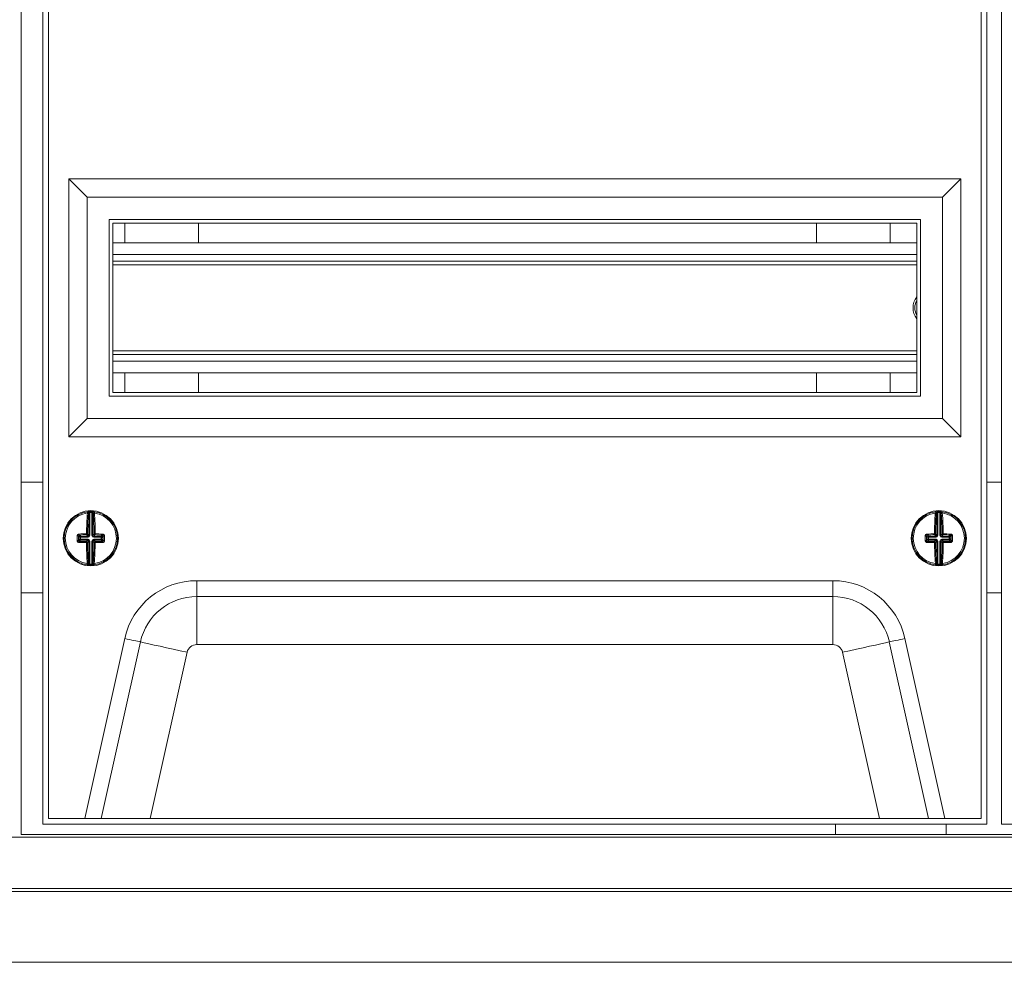
# Model space of a CAD drawing. Units: millimetres. Extents: x -3626 to -790, y -519 to 1017.
# Drawn here: x -3271 to -3004, y 37 to 292 of the extents above; entities that cross this region are included whole.
import ezdxf

# ---------------------------------------------------------------- set-up
doc = ezdxf.new("R2010")
doc.units = ezdxf.units.MM

msp = doc.modelspace()

# ---------------------------------------------------------------- linework, layer by layer
at = {"color": 7, "linetype": 'Continuous', "lineweight": 20}
for p, q in [((-3271.06, 71.36), (-3271.06, 982.16)), ((-3265.16, 979.16), (-3265.16, 74.16)), ((-3263.66, 977.66), (-3263.66, 75.66)), ((-3010.66, 75.66), (-3010.66, 977.66)), ((-3009.16, 74.16), (-3009.16, 979.16)), ((-3005.16, 979.16), (-3005.16, 74.16)), ((-3016.16, 249.16), (-3258.16, 249.16)), ((-3258.16, 249.16), (-3258.16, 179.16)), ((-3258.16, 249.16), (-3253.16, 244.16)), ((-3016.16, 249.16), (-3021.16, 244.16)), ((-3016.16, 179.16), (-3016.16, 249.16)), ((-3021.16, 244.16), (-3253.16, 244.16)), ((-3253.16, 244.16), (-3253.16, 184.16)), ((-3021.16, 184.16), (-3021.16, 244.16)), ((-3247.16, 238.16), (-3247.16, 190.16)), ((-3027.16, 238.16), (-3247.16, 238.16)), ((-3027.16, 190.16), (-3027.16, 238.16)), ((-3246.16, 237.16), (-3246.16, 191.16)), ((-3028.16, 237.16), (-3246.16, 237.16)), ((-3242.96, 231.81), (-3242.96, 237.16)), ((-3222.96, 231.81), (-3222.96, 237.16)), ((-3055.36, 237.16), (-3055.36, 231.81)), ((-3035.36, 237.16), (-3035.36, 231.81)), ((-3028.16, 191.16), (-3028.16, 237.16)), ((-3028.16, 231.81), (-3246.16, 231.81)), ((-3028.16, 226.86), (-3246.16, 226.86)), ((-3028.16, 201.46), (-3246.16, 201.46)), ((-3028.16, 196.51), (-3246.16, 196.51)), ((-3242.96, 191.16), (-3242.96, 196.51)), ((-3222.96, 191.16), (-3222.96, 196.51)), ((-3055.36, 196.51), (-3055.36, 191.16)), ((-3035.36, 196.51), (-3035.36, 191.16)), ((-3247.16, 190.16), (-3027.16, 190.16)), ((-3246.16, 191.16), (-3028.16, 191.16)), ((-3258.16, 179.16), (-3253.16, 184.16)), ((-3253.16, 184.16), (-3021.16, 184.16)), ((-3016.16, 179.16), (-3021.16, 184.16)), ((-3258.16, 179.16), (-3016.16, 179.16)), ((-3271.06, 166.86), (-3265.16, 166.86)), ((-3009.16, 166.86), (-3005.16, 166.86)), ((-3271.06, 136.86), (-3265.16, 136.86)), ((-3009.16, 136.86), (-3005.16, 136.86)), ((-3263.66, 75.66), (-3010.66, 75.66)), ((-3265.16, 74.16), (-3009.16, 74.16)), ((-3050.16, 74.16), (-3050.16, 71.36)), ((-3020.16, 74.16), (-3020.16, 71.36)), ((-3005.16, 74.16), (-2749.26, 74.16)), ((-2748.46, 70.56), (-3581.86, 70.56)), ((-2749.26, 71.36), (-3271.06, 71.36)), ((-3606.26, 56.66), (-2724.06, 56.66)), ((-3607.06, 55.86), (-2723.26, 55.86)), ((-2723.26, 36.66), (-3607.06, 36.66))]:
    msp.add_line(p, q, dxfattribs=at)
at = {"color": 8, "linetype": 'Continuous', "lineweight": 20}
for p, q in [((-3028.16, 228.66), (-3246.16, 228.66)), ((-3028.16, 225.86), (-3246.16, 225.86)), ((-3028.16, 202.46), (-3246.16, 202.46)), ((-3028.16, 199.66), (-3246.16, 199.66)), ((-3252.67, 152.43), (-3252.65, 158.62)), ((-3252.4, 158.65), (-3252.42, 152.43)), ((-3251.88, 152.43), (-3251.86, 158.65)), ((-3251.61, 158.61), (-3251.63, 152.42)), ((-3022.68, 152.42), (-3022.7, 158.61)), ((-3022.45, 158.65), (-3022.43, 152.43)), ((-3021.89, 152.43), (-3021.91, 158.65)), ((-3021.66, 158.62), (-3021.64, 152.43)), ((-3255.17, 151.94), (-3255.51, 152.28)), ((-3255.27, 152.54), (-3254.92, 152.19)), ((-3252.92, 152.18), (-3253.31, 152.57)), ((-3253.06, 152.82), (-3252.67, 152.43)), ((-3251.63, 152.42), (-3251.25, 152.81)), ((-3251, 152.56), (-3251.38, 152.17)), ((-3249.38, 152.17), (-3249.03, 152.51)), ((-3248.8, 152.25), (-3249.13, 151.92)), ((-3025.18, 151.92), (-3025.51, 152.25)), ((-3025.28, 152.51), (-3024.93, 152.17)), ((-3022.93, 152.17), (-3023.31, 152.56)), ((-3023.07, 152.81), (-3022.68, 152.42)), ((-3021.64, 152.43), (-3021.25, 152.82)), ((-3021, 152.57), (-3021.39, 152.18)), ((-3019.39, 152.19), (-3019.04, 152.54)), ((-3018.8, 152.28), (-3019.14, 151.94)), ((-3255.51, 151.06), (-3255.18, 151.4)), ((-3254.93, 151.15), (-3255.28, 150.8)), ((-3255.18, 151.4), (-3255.17, 151.94)), ((-3252.92, 151.93), (-3254.93, 151.94)), ((-3254.93, 151.94), (-3254.93, 151.4)), ((-3254.93, 151.4), (-3252.93, 151.39)), ((-3252.93, 151.14), (-3254.93, 151.15)), ((-3254.92, 152.19), (-3252.92, 152.18)), ((-3253.31, 150.76), (-3252.93, 151.14)), ((-3252.68, 150.89), (-3253.07, 150.51)), ((-3252.7, 144.7), (-3252.68, 150.89)), ((-3252.43, 150.89), (-3252.45, 144.66)), ((-3251.91, 144.66), (-3251.89, 150.89)), ((-3251.64, 150.89), (-3251.66, 144.7)), ((-3251.25, 150.5), (-3251.64, 150.89)), ((-3249.38, 151.92), (-3251.39, 151.93)), ((-3251.39, 151.38), (-3249.39, 151.38)), ((-3251.39, 151.13), (-3251, 150.75)), ((-3249.39, 151.13), (-3251.39, 151.13)), ((-3251.38, 152.17), (-3249.38, 152.17)), ((-3249.39, 151.38), (-3249.38, 151.92)), ((-3249.04, 150.78), (-3249.39, 151.13)), ((-3249.13, 151.92), (-3249.14, 151.38)), ((-3249.14, 151.38), (-3248.8, 151.04)), ((-3025.51, 151.04), (-3025.17, 151.38)), ((-3024.92, 151.13), (-3025.27, 150.78)), ((-3025.17, 151.38), (-3025.18, 151.92)), ((-3024.93, 152.17), (-3022.93, 152.17)), ((-3022.93, 151.93), (-3024.93, 151.92)), ((-3024.93, 151.92), (-3024.93, 151.38)), ((-3024.93, 151.38), (-3022.92, 151.38)), ((-3022.92, 151.13), (-3024.92, 151.13)), ((-3023.31, 150.75), (-3022.92, 151.13)), ((-3022.67, 150.89), (-3023.06, 150.5)), ((-3022.65, 144.7), (-3022.67, 150.89)), ((-3022.42, 150.89), (-3022.4, 144.66)), ((-3021.86, 144.66), (-3021.88, 150.89)), ((-3021.25, 150.51), (-3021.63, 150.89)), ((-3021.63, 150.89), (-3021.61, 144.7)), ((-3021.39, 152.18), (-3019.39, 152.19)), ((-3019.39, 151.94), (-3021.39, 151.93)), ((-3021.39, 151.39), (-3019.38, 151.4)), ((-3019.38, 151.15), (-3021.38, 151.14)), ((-3021.38, 151.14), (-3021, 150.76)), ((-3019.38, 151.4), (-3019.39, 151.94)), ((-3019.03, 150.8), (-3019.38, 151.15)), ((-3019.14, 151.94), (-3019.13, 151.4)), ((-3019.13, 151.4), (-3018.8, 151.06)), ((-3223.43, 140.16), (-3050.88, 140.16)), ((-3223.43, 140.16), (-3223.43, 135.83)), ((-3050.88, 140.16), (-3050.88, 135.83)), ((-3223.43, 135.83), (-3223.43, 122.84)), ((-3223.43, 135.83), (-3050.88, 135.83)), ((-3253.78, 75.66), (-3242.95, 124.49)), ((-3249.34, 75.66), (-3238.72, 123.55)), ((-3035.59, 123.55), (-3024.97, 75.66)), ((-3031.36, 124.49), (-3020.53, 75.66)), ((-3226.04, 120.74), (-3236.04, 75.66)), ((-3050.88, 122.84), (-3223.43, 122.84)), ((-3038.27, 75.66), (-3048.27, 120.74))]:
    msp.add_line(p, q, dxfattribs=at)
at = {"color": 8, "linetype": 'Continuous', "lineweight": 20, "flags": 128}
for points in [[(-3252.4, 158.65), (-3252.4, 158.7), (-3252.4, 158.75), (-3252.41, 158.79), (-3252.41, 158.83), (-3252.41, 158.86), (-3252.41, 158.88), (-3252.41, 158.9), (-3252.41, 158.9)], [(-3251.86, 158.65), (-3251.86, 158.7), (-3251.86, 158.75), (-3251.85, 158.79), (-3251.85, 158.83), (-3251.85, 158.86), (-3251.85, 158.88), (-3251.85, 158.9), (-3251.85, 158.9)], [(-3022.45, 158.65), (-3022.45, 158.7), (-3022.45, 158.75), (-3022.46, 158.79), (-3022.46, 158.83), (-3022.46, 158.86), (-3022.46, 158.88), (-3022.46, 158.9), (-3022.46, 158.9)], [(-3021.91, 158.65), (-3021.91, 158.7), (-3021.91, 158.75), (-3021.9, 158.79), (-3021.9, 158.83), (-3021.9, 158.86), (-3021.9, 158.88), (-3021.9, 158.9), (-3021.9, 158.9)], [(-3252.42, 152.43), (-3252.47, 152.43), (-3252.51, 152.43), (-3252.56, 152.43), (-3252.59, 152.43), (-3252.62, 152.43), (-3252.65, 152.43), (-3252.66, 152.43), (-3252.67, 152.43)], [(-3251.88, 152.43), (-3251.84, 152.43), (-3251.79, 152.42), (-3251.75, 152.42), (-3251.71, 152.42), (-3251.68, 152.42), (-3251.66, 152.42), (-3251.64, 152.42), (-3251.63, 152.42)], [(-3022.43, 152.43), (-3022.48, 152.43), (-3022.52, 152.42), (-3022.56, 152.42), (-3022.6, 152.42), (-3022.63, 152.42), (-3022.65, 152.42), (-3022.67, 152.42), (-3022.68, 152.42)], [(-3021.89, 152.43), (-3021.84, 152.43), (-3021.8, 152.43), (-3021.76, 152.43), (-3021.72, 152.43), (-3021.69, 152.43), (-3021.66, 152.43), (-3021.65, 152.43), (-3021.64, 152.43)], [(-3255.18, 151.4), (-3255.17, 151.4), (-3255.15, 151.4), (-3255.13, 151.4), (-3255.1, 151.4), (-3255.06, 151.4), (-3255.02, 151.4), (-3254.97, 151.4), (-3254.93, 151.4)], [(-3255.17, 151.94), (-3255.17, 151.94), (-3255.15, 151.94), (-3255.13, 151.94), (-3255.09, 151.94), (-3255.06, 151.94), (-3255.02, 151.94), (-3254.97, 151.94), (-3254.93, 151.94)], [(-3254.92, 152.19), (-3254.92, 152.18), (-3254.92, 152.16), (-3254.92, 152.14), (-3254.92, 152.11), (-3254.92, 152.07), (-3254.92, 152.03), (-3254.93, 151.98), (-3254.93, 151.94)], [(-3254.93, 151.15), (-3254.93, 151.16), (-3254.93, 151.17), (-3254.93, 151.2), (-3254.93, 151.23), (-3254.93, 151.26), (-3254.93, 151.31), (-3254.93, 151.35), (-3254.93, 151.4)], [(-3252.93, 151.14), (-3252.93, 151.15), (-3252.93, 151.16), (-3252.93, 151.19), (-3252.93, 151.22), (-3252.93, 151.26), (-3252.93, 151.3), (-3252.93, 151.34), (-3252.93, 151.39)], [(-3252.92, 152.18), (-3252.92, 152.17), (-3252.92, 152.16), (-3252.92, 152.13), (-3252.92, 152.1), (-3252.92, 152.06), (-3252.92, 152.02), (-3252.92, 151.98), (-3252.92, 151.93)], [(-3252.68, 150.89), (-3252.67, 150.89), (-3252.65, 150.89), (-3252.63, 150.89), (-3252.6, 150.89), (-3252.56, 150.89), (-3252.52, 150.89), (-3252.48, 150.89), (-3252.43, 150.89)], [(-3251.89, 150.89), (-3251.84, 150.89), (-3251.8, 150.89), (-3251.76, 150.89), (-3251.72, 150.89), (-3251.69, 150.89), (-3251.66, 150.89), (-3251.65, 150.89), (-3251.64, 150.89)], [(-3251.39, 151.93), (-3251.39, 151.97), (-3251.39, 152.02), (-3251.38, 152.06), (-3251.38, 152.09), (-3251.38, 152.13), (-3251.38, 152.15), (-3251.38, 152.17), (-3251.38, 152.17)], [(-3251.39, 151.38), (-3251.39, 151.34), (-3251.39, 151.29), (-3251.39, 151.25), (-3251.39, 151.21), (-3251.39, 151.18), (-3251.39, 151.16), (-3251.39, 151.14), (-3251.39, 151.13)], [(-3249.39, 151.38), (-3249.34, 151.38), (-3249.29, 151.38), (-3249.25, 151.38), (-3249.22, 151.38), (-3249.19, 151.38), (-3249.16, 151.38), (-3249.14, 151.38), (-3249.14, 151.38)], [(-3249.39, 151.38), (-3249.39, 151.33), (-3249.39, 151.29), (-3249.39, 151.24), (-3249.39, 151.21), (-3249.39, 151.18), (-3249.39, 151.15), (-3249.39, 151.14), (-3249.39, 151.13)], [(-3249.38, 151.92), (-3249.38, 151.96), (-3249.38, 152.01), (-3249.38, 152.05), (-3249.38, 152.09), (-3249.38, 152.12), (-3249.38, 152.14), (-3249.38, 152.16), (-3249.38, 152.17)], [(-3249.38, 151.92), (-3249.34, 151.92), (-3249.29, 151.92), (-3249.25, 151.92), (-3249.21, 151.92), (-3249.18, 151.92), (-3249.16, 151.92), (-3249.14, 151.92), (-3249.13, 151.92)], [(-3025.18, 151.92), (-3025.17, 151.92), (-3025.15, 151.92), (-3025.13, 151.92), (-3025.1, 151.92), (-3025.06, 151.92), (-3025.02, 151.92), (-3024.97, 151.92), (-3024.93, 151.92)], [(-3025.17, 151.38), (-3025.17, 151.38), (-3025.15, 151.38), (-3025.13, 151.38), (-3025.09, 151.38), (-3025.06, 151.38), (-3025.02, 151.38), (-3024.97, 151.38), (-3024.93, 151.38)], [(-3024.93, 152.17), (-3024.93, 152.16), (-3024.93, 152.14), (-3024.93, 152.12), (-3024.93, 152.09), (-3024.93, 152.05), (-3024.93, 152.01), (-3024.93, 151.96), (-3024.93, 151.92)], [(-3024.92, 151.13), (-3024.92, 151.14), (-3024.92, 151.15), (-3024.92, 151.18), (-3024.92, 151.21), (-3024.92, 151.24), (-3024.92, 151.29), (-3024.93, 151.33), (-3024.93, 151.38)], [(-3022.93, 152.17), (-3022.93, 152.17), (-3022.93, 152.15), (-3022.93, 152.13), (-3022.93, 152.09), (-3022.93, 152.06), (-3022.93, 152.02), (-3022.93, 151.97), (-3022.93, 151.93)], [(-3022.92, 151.13), (-3022.92, 151.14), (-3022.92, 151.16), (-3022.92, 151.18), (-3022.92, 151.21), (-3022.92, 151.25), (-3022.92, 151.29), (-3022.92, 151.34), (-3022.92, 151.38)], [(-3022.67, 150.89), (-3022.66, 150.89), (-3022.65, 150.89), (-3022.62, 150.89), (-3022.59, 150.89), (-3022.56, 150.89), (-3022.51, 150.89), (-3022.47, 150.89), (-3022.42, 150.89)], [(-3021.88, 150.89), (-3021.84, 150.89), (-3021.79, 150.89), (-3021.75, 150.89), (-3021.71, 150.89), (-3021.68, 150.89), (-3021.66, 150.89), (-3021.64, 150.89), (-3021.63, 150.89)], [(-3021.39, 151.93), (-3021.39, 151.98), (-3021.39, 152.02), (-3021.39, 152.06), (-3021.39, 152.1), (-3021.39, 152.13), (-3021.39, 152.16), (-3021.39, 152.17), (-3021.39, 152.18)], [(-3021.39, 151.39), (-3021.39, 151.34), (-3021.39, 151.3), (-3021.38, 151.26), (-3021.38, 151.22), (-3021.38, 151.19), (-3021.38, 151.16), (-3021.38, 151.15), (-3021.38, 151.14)], [(-3019.39, 151.94), (-3019.39, 151.98), (-3019.39, 152.03), (-3019.39, 152.07), (-3019.39, 152.11), (-3019.39, 152.14), (-3019.39, 152.16), (-3019.39, 152.18), (-3019.39, 152.19)], [(-3019.39, 151.94), (-3019.34, 151.94), (-3019.29, 151.94), (-3019.25, 151.94), (-3019.22, 151.94), (-3019.19, 151.94), (-3019.16, 151.94), (-3019.14, 151.94), (-3019.14, 151.94)], [(-3019.38, 151.4), (-3019.38, 151.35), (-3019.38, 151.31), (-3019.38, 151.26), (-3019.38, 151.23), (-3019.38, 151.2), (-3019.38, 151.17), (-3019.38, 151.16), (-3019.38, 151.15)], [(-3019.38, 151.4), (-3019.34, 151.4), (-3019.29, 151.4), (-3019.25, 151.4), (-3019.21, 151.4), (-3019.18, 151.4), (-3019.16, 151.4), (-3019.14, 151.4), (-3019.13, 151.4)], [(-3252.72, 144.61), (-3252.71, 144.65), (-3252.7, 144.7)], [(-3252.46, 144.41), (-3252.46, 144.42), (-3252.46, 144.43), (-3252.46, 144.46), (-3252.46, 144.49), (-3252.46, 144.52), (-3252.45, 144.57), (-3252.45, 144.61), (-3252.45, 144.66)], [(-3251.9, 144.41), (-3251.9, 144.42), (-3251.9, 144.43), (-3251.9, 144.45), (-3251.9, 144.48), (-3251.9, 144.52), (-3251.91, 144.57), (-3251.91, 144.61), (-3251.91, 144.66)], [(-3022.67, 144.61), (-3022.66, 144.65), (-3022.65, 144.7)], [(-3022.41, 144.41), (-3022.41, 144.42), (-3022.41, 144.43), (-3022.41, 144.45), (-3022.41, 144.48), (-3022.41, 144.52), (-3022.4, 144.57), (-3022.4, 144.61), (-3022.4, 144.66)], [(-3021.85, 144.41), (-3021.85, 144.42), (-3021.85, 144.43), (-3021.85, 144.46), (-3021.85, 144.49), (-3021.85, 144.52), (-3021.86, 144.57), (-3021.86, 144.61), (-3021.86, 144.66)], [(-3050.88, 135.83), (-3050.88, 134.74), (-3050.88, 133.44), (-3050.88, 131.97), (-3050.88, 130.34), (-3050.88, 128.58), (-3050.88, 126.72), (-3050.88, 124.79), (-3050.88, 122.84)], [(-3242.95, 124.49), (-3242.31, 124.34), (-3241.69, 124.21), (-3241.08, 124.07), (-3240.51, 123.94), (-3239.98, 123.83), (-3239.5, 123.72), (-3239.08, 123.63), (-3238.72, 123.55)], [(-3238.72, 123.55), (-3237.66, 123.31), (-3236.4, 123.03), (-3234.96, 122.71), (-3233.36, 122.36), (-3231.65, 121.98), (-3229.83, 121.58), (-3227.95, 121.16), (-3226.04, 120.74)], [(-3035.59, 123.55), (-3036.65, 123.31), (-3037.91, 123.03), (-3039.35, 122.71), (-3040.95, 122.36), (-3042.66, 121.98), (-3044.48, 121.58), (-3046.36, 121.16), (-3048.27, 120.74)], [(-3031.36, 124.49), (-3032, 124.34), (-3032.62, 124.21), (-3033.23, 124.07), (-3033.8, 123.94), (-3034.33, 123.83), (-3034.81, 123.72), (-3035.23, 123.63), (-3035.59, 123.55)]]:
    msp.add_lwpolyline(points, dxfattribs=at)
at = {"color": 7, "linetype": 'Continuous', "lineweight": 20}
for centre in [(-3252.16, 151.66), (-3022.16, 151.66)]:
    msp.add_circle(centre, 7.5, dxfattribs=at)
for centre, radius, start, end in [((-3024.16, 214.16), 5, 143.1289, 216.8711), ((-3252.16, 151.66), 7.25, 97.0904, 262.5052), ((-3166.81, 151.98), 86.53, 175.6642, 179.425), ((-3168.65, 151.97), 84.41, 175.664, 179.4252), ((-3252.16, 151.66), 7.25, 96.105, 97.0904), ((-3252.9, 158.62), 0.25, 359.7237, 95.9854), ((-3252.16, 151.66), 7.25, 87.5798, 92.0159), ((-3335.65, 152.56), 84.4, 0.17, 3.9318), ((-3252.16, 151.66), 7.25, 82.5052, 83.4906), ((-3252.16, 151.66), 7.25, 277.0904, 82.5052), ((-3337.48, 152.58), 86.51, 0.1702, 3.9318), ((-3022.16, 151.66), 7.25, 97.4948, 262.9096), ((-2936.82, 152.58), 86.52, 176.0684, 179.8297), ((-3022.16, 151.66), 7.25, 96.5094, 97.4948), ((-2938.65, 152.56), 84.41, 176.0684, 179.8297), ((-3022.95, 158.61), 0.25, 0.1289, 96.3874), ((-3022.16, 151.66), 7.25, 87.9841, 92.4202), ((-3105.66, 151.97), 84.41, 0.5747, 4.336), ((-3022.16, 151.66), 7.25, 82.9096, 83.895), ((-3022.16, 151.66), 7.25, 277.4948, 82.9096), ((-3107.49, 151.98), 86.52, 0.5747, 4.3359), ((-3147.18, 151.29), 108.33, 179.4762, 180.1193), ((-3252.62, 45.58), 106.99, 90.3692, 91.4213), ((-3252.43, 45.87), 106.69, 88.173, 89.228), ((-3358.89, 152.03), 110.09, 359.4821, 0.1148), ((-2915.39, 152.03), 110.12, 179.8859, 180.5184), ((-3021.88, 45.87), 106.7, 90.772, 91.827), ((-3021.69, 45.78), 106.79, 88.5786, 89.6327), ((-3129.02, 151.28), 110.23, 359.8862, 0.5182), ((-3251.88, 257.12), 106.38, 268.1714, 269.2296), ((-3166.83, 150.73), 86.51, 180.1702, 183.9318), ((-3168.66, 150.76), 84.41, 180.1703, 183.9318), ((-3335.66, 151.35), 84.41, 355.664, 359.4252), ((-3337.49, 151.34), 86.51, 355.664, 359.4255), ((-3251.69, 257.42), 106.67, 270.3676, 271.4229), ((-3022.62, 257.42), 106.67, 268.5771, 269.6324), ((-2936.82, 151.34), 86.52, 180.5747, 184.336), ((-2938.65, 151.35), 84.41, 180.5747, 184.3359), ((-3105.66, 150.76), 84.41, 356.0684, 359.8297), ((-3107.49, 150.74), 86.52, 356.0684, 359.8297), ((-3022.44, 257.75), 107.01, 270.7735, 271.8255), ((-3252.16, 151.66), 7.25, 262.5052, 263.4906), ((-3252.95, 144.7), 0.249, 263.5887, 339.576), ((-3252.16, 151.66), 7.25, 267.5798, 272.0159), ((-3251.41, 144.7), 0.25, 179.7315, 275.9738), ((-3252.16, 151.66), 7.25, 276.105, 277.0904), ((-3022.16, 151.66), 7.25, 262.9096, 263.895), ((-3022.9, 144.7), 0.249, 263.9976, 339.979), ((-3022.16, 151.66), 7.25, 267.9841, 272.4202), ((-3021.36, 144.7), 0.25, 180.1289, 276.3874), ((-3022.16, 151.66), 7.25, 276.5094, 277.4948)]:
    msp.add_arc(centre, radius, start, end, dxfattribs=at)
at = {"color": 8, "linetype": 'Continuous', "lineweight": 20}
for centre, radius, start, end in [((-3024.16, 214.16), 4.5, 152.7322, 207.2678), ((-3252.16, 151.66), 6.92, 97.7695, 261.8261), ((-3253.06, 158.27), 0.249, 18.388, 98.1653), ((-3253.02, 158.6), 0.25, 359.7409, 96.9572), ((-3251.91, 151.66), 7, 96.105, 97.0904), ((-3252.16, 151.66), 7, 87.5798, 92.0159), ((-3251.36, 158.61), 0.25, 83.6251, 179.8594), ((-3252.4, 151.66), 7, 82.5052, 83.4906), ((-3251.24, 158.6), 0.25, 82.6384, 179.8595), ((-3251.21, 158.27), 0.249, 81.4334, 161.2097), ((-3252.16, 151.66), 6.92, 277.7695, 81.8261), ((-3022.16, 151.66), 6.92, 98.1739, 262.2305), ((-3023.1, 158.27), 0.249, 18.7816, 98.5851), ((-3023.07, 158.6), 0.25, 0.1416, 97.3662), ((-3021.91, 151.66), 7, 96.5094, 97.4948), ((-3022.16, 151.66), 7, 87.9841, 92.4202), ((-3021.41, 158.62), 0.25, 84.0228, 180.2666), ((-3022.4, 151.66), 7, 82.9096, 83.895), ((-3021.29, 158.6), 0.25, 83.0306, 180.274), ((-3021.25, 158.27), 0.249, 81.8328, 161.6135), ((-3022.16, 151.66), 6.92, 278.1739, 82.2305), ((-3255.76, 150.58), 1.71, 81.5556, 92.919), ((-3142.05, 151.27), 113.8, 179.4835, 180.1109), ((-3252.64, 43.64), 109.21, 90.3664, 91.4229), ((-3255.02, 152.76), 0.337, 170.2511, 220.7641), ((-3252.57, 152.78), 0.772, 175.2995, 196.1496), ((-3253.28, 152.08), 0.772, 73.447, 94.306), ((-3253.31, 152.82), 0.251, 270.3056, 359.2898), ((-3251.03, 152.07), 0.772, 85.2925, 106.1554), ((-3250.99, 152.81), 0.251, 180.3158, 269.2831), ((-3251.74, 152.78), 0.772, 343.4447, 4.3022), ((-3252.44, 43.66), 109.19, 88.1725, 89.2292), ((-3249.29, 152.74), 0.337, 318.8408, 9.332), ((-3248.56, 150.55), 1.72, 86.6889, 98.0309), ((-3361.33, 152.04), 112.87, 359.4816, 0.1142), ((-2912.81, 152.04), 113.05, 179.8864, 180.518), ((-3025.75, 150.55), 1.72, 81.9562, 93.3139), ((-3021.87, 43.47), 109.38, 90.7726, 91.8275), ((-3025.02, 152.74), 0.337, 170.6626, 221.1621), ((-3022.57, 152.78), 0.772, 175.6985, 196.5554), ((-3023.28, 152.07), 0.771, 73.844, 94.7078), ((-3023.32, 152.81), 0.251, 270.707, 359.6962), ((-3021.03, 152.08), 0.772, 85.6955, 106.5518), ((-3021, 152.82), 0.251, 180.7073, 269.6913), ((-3021.74, 152.78), 0.772, 343.8483, 4.7068), ((-3021.68, 43.33), 109.51, 88.5786, 89.6321), ((-3019.29, 152.76), 0.337, 319.2396, 9.7456), ((-3018.55, 150.58), 1.72, 87.0909, 98.4447), ((-3131.39, 151.27), 112.93, 359.8861, 0.5183), ((-3255.75, 152.76), 1.71, 266.6748, 278.0447), ((-3255.02, 150.58), 0.337, 138.8413, 189.3315), ((-3251.87, 259.65), 109.18, 268.1724, 269.2292), ((-3254.92, 151.4), 0.251, 180.3056, 269.283), ((-3254.92, 151.94), 0.251, 90.3095, 179.2929), ((-3252.57, 150.54), 0.772, 163.4462, 184.3006), ((-3253.28, 151.25), 0.77, 265.2748, 286.1737), ((-3253.32, 150.5), 0.251, 0.3125, 89.283), ((-3251, 150.5), 0.251, 90.3008, 179.2947), ((-3251.03, 151.24), 0.773, 253.456, 274.2841), ((-3251.74, 150.53), 0.771, 355.2879, 16.1539), ((-3251.68, 260.1), 109.63, 270.3693, 271.4217), ((-3249.39, 151.38), 0.251, 270.3056, 359.2898), ((-3249.39, 151.92), 0.251, 0.2988, 89.2967), ((-3249.29, 150.56), 0.337, 350.2543, 40.7609), ((-3248.55, 152.73), 1.71, 261.5548, 272.9196), ((-3025.76, 152.73), 1.72, 267.091, 278.4446), ((-3025.02, 150.56), 0.337, 139.2492, 189.7363), ((-3022.64, 259.55), 109.08, 268.5757, 269.6334), ((-3024.92, 151.92), 0.251, 90.707, 179.6966), ((-3024.92, 151.38), 0.251, 180.7111, 269.6942), ((-3022.57, 150.53), 0.772, 163.8483, 184.706), ((-3023.28, 151.24), 0.771, 265.6923, 286.567), ((-3023.31, 150.5), 0.251, 0.7103, 89.6951), ((-3020.99, 150.5), 0.251, 90.7031, 179.7001), ((-3021.03, 151.25), 0.773, 253.8601, 274.6916), ((-3021.74, 150.54), 0.772, 355.6973, 16.5566), ((-3022.45, 260.08), 109.61, 270.7737, 271.8263), ((-3019.39, 151.94), 0.251, 0.7103, 89.6951), ((-3019.39, 151.4), 0.251, 270.7168, 359.6869), ((-3019.29, 150.58), 0.337, 350.6602, 41.1646), ((-3018.56, 152.76), 1.71, 261.9483, 273.3318), ((-3253.1, 145.05), 0.249, 261.4334, 341.2097), ((-3253.07, 144.72), 0.25, 262.6353, 359.8657), ((-3251.91, 151.66), 7, 262.5052, 263.4906), ((-3252.16, 151.66), 7, 267.5798, 272.0159), ((-3252.4, 151.66), 7, 276.105, 277.0904), ((-3251.29, 144.71), 0.25, 179.7405, 276.9545), ((-3251.25, 145.04), 0.249, 198.3828, 278.1705), ((-3023.06, 145.04), 0.249, 261.8271, 341.6196), ((-3023.02, 144.71), 0.25, 263.0407, 0.2635), ((-3021.91, 151.66), 7, 262.9096, 263.895), ((-3022.16, 151.66), 7, 267.9841, 272.4202), ((-3022.4, 151.66), 7, 276.5094, 277.4948), ((-3021.24, 144.72), 0.25, 180.1416, 277.3662), ((-3021.21, 145.05), 0.249, 198.7886, 278.569), ((-3223.43, 120.16), 20, 90, 167.5), ((-3050.88, 120.16), 20, 12.5, 90), ((-3223.43, 120.16), 15.67, 90, 167.5), ((-3050.88, 120.16), 15.67, 12.5, 90), ((-3223.43, 120.16), 2.68, 90, 167.5), ((-3050.88, 120.16), 2.68, 12.5, 90)]:
    msp.add_arc(centre, radius, start, end, dxfattribs=at)
for centre, major_axis, ratio, start_param, end_param in [((-3252.93, 152.43), (-0.18, 0.181), 0.977691, 2.359993, 3.923193), ((-3252.93, 152.43), (0.355, -0.358), 0.992433, 5.501585, 7.064785), ((-3251.38, 152.43), (-0.358, -0.355), 0.992433, 5.501585, 7.064785), ((-3251.38, 152.43), (0.181, 0.18), 0.977691, 2.359993, 3.923193), ((-3022.93, 152.43), (0.358, -0.355), 0.992433, 5.501585, 7.064785), ((-3022.93, 152.43), (0.181, -0.18), 0.977691, 5.501585, 7.064785), ((-3021.39, 152.43), (-0.355, -0.358), 0.992433, 5.501585, 7.064785), ((-3021.39, 152.43), (0.18, 0.181), 0.977691, 2.359993, 3.923193), ((-3252.93, 150.89), (0.358, 0.355), 0.992433, 5.501585, 7.064785), ((-3252.93, 150.89), (0.181, 0.18), 0.977691, 5.501585, 7.064785), ((-3251.39, 150.88), (-0.355, 0.358), 0.992433, 5.501585, 7.064785), ((-3251.39, 150.88), (-0.18, 0.181), 0.977691, 5.501585, 7.064785), ((-3022.93, 150.88), (0.355, 0.358), 0.992433, 5.501585, 7.064785), ((-3022.93, 150.88), (0.18, 0.181), 0.977691, 5.501585, 7.064785), ((-3021.38, 150.89), (-0.358, 0.355), 0.992433, 5.501585, 7.064785), ((-3021.38, 150.89), (0.181, -0.18), 0.977691, 2.359993, 3.923193)]:
    msp.add_ellipse(centre, major_axis=major_axis, ratio=ratio, start_param=start_param, end_param=end_param, dxfattribs=at)
for points, knots in [([(-3253.09, 158.52), (-3253.09, 158.6), (-3253.08, 158.75), (-3253.06, 158.84), (-3253.05, 158.85), (-3253.05, 158.85)], [0, 0, 0, 0, 0.409175, 0.819069, 1, 1, 1, 1]), ([(-3252.77, 158.6), (-3252.77, 158.6), (-3252.78, 158.59), (-3252.8, 158.52), (-3252.81, 158.41), (-3252.82, 158.35)], [0, 0, 0, 0, 0.180634, 0.590393, 1, 1, 1, 1]), ([(-3252.65, 158.62), (-3252.65, 158.62), (-3252.64, 158.62), (-3252.59, 158.63), (-3252.52, 158.64), (-3252.45, 158.65), (-3252.41, 158.65), (-3252.4, 158.65)], [0, 0, 0, 0, 0.225691, 0.452164, 0.680001, 0.908164, 1, 1, 1, 1]), ([(-3251.86, 158.65), (-3251.83, 158.65), (-3251.78, 158.64), (-3251.7, 158.63), (-3251.64, 158.62), (-3251.62, 158.61), (-3251.61, 158.61), (-3251.61, 158.61)], [0, 0, 0, 0, 0.227334, 0.455217, 0.68342, 0.910752, 1, 1, 1, 1]), ([(-3251.44, 158.35), (-3251.45, 158.37), (-3251.45, 158.46), (-3251.47, 158.57), (-3251.48, 158.59), (-3251.49, 158.6)], [0, 0, 0, 0, 0.188974, 0.59439, 1, 1, 1, 1]), ([(-3251.21, 158.85), (-3251.2, 158.83), (-3251.19, 158.81), (-3251.18, 158.67), (-3251.17, 158.55), (-3251.17, 158.51)], [0, 0, 0, 0, 0.4060076, 0.8112515, 1, 1, 1, 1]), ([(-3023.14, 158.51), (-3023.14, 158.59), (-3023.13, 158.74), (-3023.12, 158.83), (-3023.1, 158.84), (-3023.1, 158.85)], [0, 0, 0, 0, 0.409177, 0.819074, 1, 1, 1, 1]), ([(-3022.82, 158.6), (-3022.82, 158.6), (-3022.83, 158.59), (-3022.85, 158.52), (-3022.86, 158.4), (-3022.87, 158.35)], [0, 0, 0, 0, 0.1806331, 0.5903932, 1, 1, 1, 1]), ([(-3022.7, 158.61), (-3022.69, 158.61), (-3022.68, 158.62), (-3022.64, 158.63), (-3022.57, 158.64), (-3022.5, 158.65), (-3022.46, 158.65), (-3022.45, 158.65)], [0, 0, 0, 0, 0.225678, 0.452154, 0.679998, 0.908134, 1, 1, 1, 1]), ([(-3021.91, 158.65), (-3021.88, 158.65), (-3021.82, 158.65), (-3021.75, 158.63), (-3021.69, 158.62), (-3021.67, 158.62), (-3021.66, 158.62), (-3021.66, 158.62)], [0, 0, 0, 0, 0.227311, 0.455206, 0.683419, 0.910752, 1, 1, 1, 1]), ([(-3021.49, 158.35), (-3021.49, 158.38), (-3021.5, 158.47), (-3021.52, 158.57), (-3021.53, 158.59), (-3021.54, 158.6)], [0, 0, 0, 0, 0.188967, 0.594397, 1, 1, 1, 1]), ([(-3021.26, 158.85), (-3021.25, 158.84), (-3021.24, 158.82), (-3021.23, 158.67), (-3021.22, 158.56), (-3021.22, 158.52)], [0, 0, 0, 0, 0.40601, 0.811249, 1, 1, 1, 1]), ([(-3255.35, 152.81), (-3255.39, 152.81), (-3255.48, 152.8), (-3255.62, 152.73), (-3255.75, 152.62), (-3255.83, 152.46), (-3255.84, 152.35), (-3255.85, 152.29)], [0, 0, 0, 0, 0.1520041, 0.3697731, 0.5818846, 0.7908754, 1, 1, 1, 1]), ([(-3255.51, 152.28), (-3255.51, 152.3), (-3255.5, 152.36), (-3255.46, 152.44), (-3255.4, 152.49), (-3255.34, 152.53), (-3255.29, 152.53), (-3255.27, 152.54)], [0, 0, 0, 0, 0.201393, 0.406717, 0.620196, 0.843346, 1, 1, 1, 1]), ([(-3248.8, 152.25), (-3248.8, 152.27), (-3248.8, 152.31), (-3248.83, 152.38), (-3248.88, 152.45), (-3248.95, 152.5), (-3249.01, 152.51), (-3249.03, 152.51)], [0, 0, 0, 0, 0.11102, 0.321114, 0.5419, 0.769749, 1, 1, 1, 1]), ([(-3248.46, 152.27), (-3248.46, 152.3), (-3248.46, 152.39), (-3248.52, 152.53), (-3248.63, 152.67), (-3248.78, 152.77), (-3248.9, 152.78), (-3248.95, 152.79)], [0, 0, 0, 0, 0.1156089, 0.331538, 0.5529312, 0.7764903, 1, 1, 1, 1]), ([(-3025.36, 152.79), (-3025.4, 152.79), (-3025.49, 152.78), (-3025.63, 152.71), (-3025.75, 152.59), (-3025.84, 152.44), (-3025.85, 152.32), (-3025.85, 152.27)], [0, 0, 0, 0, 0.1520226, 0.3698032, 0.581928, 0.7909002, 1, 1, 1, 1]), ([(-3025.51, 152.25), (-3025.51, 152.28), (-3025.51, 152.34), (-3025.47, 152.41), (-3025.41, 152.47), (-3025.34, 152.51), (-3025.3, 152.51), (-3025.28, 152.51)], [0, 0, 0, 0, 0.201441, 0.406771, 0.620197, 0.843337, 1, 1, 1, 1]), ([(-3018.8, 152.28), (-3018.8, 152.29), (-3018.8, 152.34), (-3018.83, 152.41), (-3018.88, 152.48), (-3018.96, 152.52), (-3019.01, 152.53), (-3019.04, 152.54)], [0, 0, 0, 0, 0.111015, 0.321147, 0.541904, 0.769765, 1, 1, 1, 1]), ([(-3018.46, 152.29), (-3018.46, 152.32), (-3018.47, 152.41), (-3018.52, 152.56), (-3018.64, 152.7), (-3018.79, 152.79), (-3018.9, 152.81), (-3018.96, 152.81)], [0, 0, 0, 0, 0.115576, 0.331542, 0.552919, 0.776487, 1, 1, 1, 1]), ([(-3255.85, 151.05), (-3255.85, 151.02), (-3255.85, 150.93), (-3255.79, 150.78), (-3255.68, 150.64), (-3255.53, 150.55), (-3255.41, 150.53), (-3255.36, 150.52)], [0, 0, 0, 0, 0.1156108, 0.3315404, 0.5529455, 0.7764898, 1, 1, 1, 1]), ([(-3255.28, 150.8), (-3255.3, 150.8), (-3255.36, 150.81), (-3255.43, 150.86), (-3255.49, 150.93), (-3255.51, 151), (-3255.51, 151.05), (-3255.51, 151.06)], [0, 0, 0, 0, 0.2302309, 0.4580833, 0.6789059, 0.8889826, 1, 1, 1, 1]), ([(-3249.04, 150.78), (-3249.02, 150.78), (-3248.98, 150.79), (-3248.91, 150.82), (-3248.85, 150.88), (-3248.81, 150.95), (-3248.8, 151.01), (-3248.8, 151.04)], [0, 0, 0, 0, 0.156679, 0.379821, 0.593292, 0.798608, 1, 1, 1, 1]), ([(-3248.96, 150.5), (-3248.92, 150.5), (-3248.83, 150.51), (-3248.69, 150.58), (-3248.56, 150.7), (-3248.48, 150.85), (-3248.47, 150.96), (-3248.46, 151.02)], [0, 0, 0, 0, 0.152028, 0.369787, 0.581904, 0.790887, 1, 1, 1, 1]), ([(-3025.85, 151.02), (-3025.85, 150.99), (-3025.84, 150.9), (-3025.79, 150.76), (-3025.67, 150.62), (-3025.52, 150.52), (-3025.41, 150.51), (-3025.35, 150.5)], [0, 0, 0, 0, 0.115577, 0.331512, 0.55292, 0.776492, 1, 1, 1, 1]), ([(-3025.27, 150.78), (-3025.3, 150.78), (-3025.35, 150.79), (-3025.43, 150.84), (-3025.48, 150.91), (-3025.51, 150.98), (-3025.51, 151.02), (-3025.51, 151.04)], [0, 0, 0, 0, 0.230223, 0.458086, 0.678848, 0.888983, 1, 1, 1, 1]), ([(-3019.03, 150.8), (-3019.01, 150.8), (-3018.97, 150.81), (-3018.9, 150.84), (-3018.84, 150.9), (-3018.8, 150.98), (-3018.8, 151.03), (-3018.8, 151.06)], [0, 0, 0, 0, 0.156677, 0.379792, 0.59322, 0.798555, 1, 1, 1, 1]), ([(-3018.95, 150.52), (-3018.92, 150.53), (-3018.82, 150.54), (-3018.68, 150.61), (-3018.56, 150.72), (-3018.47, 150.88), (-3018.46, 150.99), (-3018.46, 151.05)], [0, 0, 0, 0, 0.152023, 0.369783, 0.581903, 0.79087, 1, 1, 1, 1]), ([(-3253.1, 144.47), (-3253.11, 144.48), (-3253.12, 144.51), (-3253.13, 144.65), (-3253.14, 144.77), (-3253.14, 144.8)], [0, 0, 0, 0, 0.4060076, 0.8112515, 1, 1, 1, 1]), ([(-3252.87, 144.97), (-3252.86, 144.94), (-3252.86, 144.85), (-3252.84, 144.74), (-3252.83, 144.73), (-3252.82, 144.72)], [0, 0, 0, 0, 0.188972, 0.594406, 1, 1, 1, 1]), ([(-3252.7, 144.7), (-3252.7, 144.7), (-3252.69, 144.7), (-3252.67, 144.69), (-3252.61, 144.68), (-3252.54, 144.67), (-3252.48, 144.67), (-3252.45, 144.66)], [0, 0, 0, 0, 0.089248, 0.31658, 0.544783, 0.772666, 1, 1, 1, 1]), ([(-3251.66, 144.7), (-3251.67, 144.7), (-3251.68, 144.69), (-3251.72, 144.68), (-3251.79, 144.67), (-3251.86, 144.67), (-3251.9, 144.66), (-3251.91, 144.66)], [0, 0, 0, 0, 0.225674, 0.452139, 0.67998, 0.908127, 1, 1, 1, 1]), ([(-3251.54, 144.71), (-3251.54, 144.71), (-3251.53, 144.72), (-3251.51, 144.79), (-3251.5, 144.91), (-3251.49, 144.96)], [0, 0, 0, 0, 0.180628, 0.590395, 1, 1, 1, 1]), ([(-3251.22, 144.8), (-3251.22, 144.72), (-3251.23, 144.57), (-3251.25, 144.47), (-3251.26, 144.47), (-3251.26, 144.46)], [0, 0, 0, 0, 0.409175, 0.819069, 1, 1, 1, 1]), ([(-3023.05, 144.46), (-3023.06, 144.47), (-3023.07, 144.5), (-3023.09, 144.64), (-3023.09, 144.76), (-3023.09, 144.8)], [0, 0, 0, 0, 0.406, 0.811229, 1, 1, 1, 1]), ([(-3022.82, 144.96), (-3022.82, 144.94), (-3022.81, 144.85), (-3022.79, 144.74), (-3022.78, 144.72), (-3022.77, 144.71)], [0, 0, 0, 0, 0.1889967, 0.5943954, 1, 1, 1, 1]), ([(-3022.65, 144.7), (-3022.65, 144.7), (-3022.64, 144.7), (-3022.62, 144.69), (-3022.56, 144.68), (-3022.49, 144.67), (-3022.43, 144.66), (-3022.4, 144.66)], [0, 0, 0, 0, 0.08925, 0.316584, 0.544786, 0.772677, 1, 1, 1, 1]), ([(-3021.61, 144.7), (-3021.62, 144.7), (-3021.63, 144.7), (-3021.68, 144.69), (-3021.74, 144.68), (-3021.81, 144.67), (-3021.85, 144.66), (-3021.86, 144.66)], [0, 0, 0, 0, 0.225679, 0.452157, 0.680003, 0.90814, 1, 1, 1, 1]), ([(-3021.49, 144.72), (-3021.49, 144.72), (-3021.48, 144.73), (-3021.46, 144.79), (-3021.45, 144.91), (-3021.44, 144.97)], [0, 0, 0, 0, 0.180628, 0.590376, 1, 1, 1, 1]), ([(-3021.17, 144.8), (-3021.17, 144.73), (-3021.18, 144.57), (-3021.2, 144.48), (-3021.21, 144.47), (-3021.21, 144.47)], [0, 0, 0, 0, 0.4091809, 0.8190695, 1, 1, 1, 1])]:
    msp.add_open_spline(points, degree=3, knots=knots, dxfattribs=at)
at = {"color": 7, "linetype": 'Continuous', "lineweight": 20}
for points, knots in [([(-3252.41, 158.9), (-3252.43, 158.9), (-3252.52, 158.9), (-3252.65, 158.89), (-3252.79, 158.88), (-3252.89, 158.87), (-3252.92, 158.87), (-3252.93, 158.87)], [0, 0, 0, 0, 0.093469, 0.324439, 0.552566, 0.777296, 1, 1, 1, 1]), ([(-3251.33, 158.86), (-3251.34, 158.86), (-3251.35, 158.86), (-3251.4, 158.87), (-3251.52, 158.88), (-3251.68, 158.89), (-3251.79, 158.9), (-3251.85, 158.9)], [0, 0, 0, 0, 0.088045, 0.31266, 0.53989, 0.769134, 1, 1, 1, 1]), ([(-3251.59, 158.7), (-3251.58, 158.72), (-3251.57, 158.76), (-3251.52, 158.81), (-3251.47, 158.84), (-3251.42, 158.85), (-3251.39, 158.86), (-3251.36, 158.86), (-3251.35, 158.86), (-3251.34, 158.86), (-3251.34, 158.86)], [0, 0, 0, 0, 0.228346, 0.431075, 0.602456, 0.745337, 0.858952, 0.941258, 0.991355, 1, 1, 1, 1]), ([(-3022.46, 158.9), (-3022.48, 158.9), (-3022.57, 158.9), (-3022.7, 158.89), (-3022.84, 158.87), (-3022.94, 158.86), (-3022.97, 158.86), (-3022.98, 158.86)], [0, 0, 0, 0, 0.093467, 0.324433, 0.552569, 0.777298, 1, 1, 1, 1]), ([(-3021.38, 158.87), (-3021.39, 158.87), (-3021.4, 158.87), (-3021.45, 158.87), (-3021.57, 158.88), (-3021.73, 158.9), (-3021.84, 158.9), (-3021.9, 158.9)], [0, 0, 0, 0, 0.088043, 0.312655, 0.539879, 0.769123, 1, 1, 1, 1]), ([(-3021.64, 158.7), (-3021.63, 158.72), (-3021.62, 158.77), (-3021.57, 158.81), (-3021.52, 158.84), (-3021.48, 158.86), (-3021.44, 158.87), (-3021.41, 158.87), (-3021.4, 158.87), (-3021.39, 158.87), (-3021.39, 158.87)], [0, 0, 0, 0, 0.228333, 0.431077, 0.602427, 0.745302, 0.858944, 0.941259, 0.991351, 1, 1, 1, 1]), ([(-3252.98, 144.45), (-3252.97, 144.45), (-3252.96, 144.45), (-3252.91, 144.45), (-3252.79, 144.43), (-3252.64, 144.42), (-3252.52, 144.42), (-3252.46, 144.41)], [0, 0, 0, 0, 0.088044, 0.312659, 0.539875, 0.769135, 1, 1, 1, 1]), ([(-3251.9, 144.41), (-3251.88, 144.41), (-3251.8, 144.42), (-3251.66, 144.42), (-3251.52, 144.43), (-3251.42, 144.44), (-3251.4, 144.45), (-3251.38, 144.45)], [0, 0, 0, 0, 0.09347, 0.324421, 0.552565, 0.777297, 1, 1, 1, 1]), ([(-3022.93, 144.45), (-3022.92, 144.45), (-3022.91, 144.45), (-3022.86, 144.44), (-3022.74, 144.43), (-3022.58, 144.42), (-3022.47, 144.41), (-3022.41, 144.41)], [0, 0, 0, 0, 0.088042, 0.312656, 0.539881, 0.769125, 1, 1, 1, 1]), ([(-3021.85, 144.41), (-3021.83, 144.41), (-3021.74, 144.42), (-3021.61, 144.43), (-3021.47, 144.44), (-3021.37, 144.45), (-3021.34, 144.45), (-3021.33, 144.45)], [0, 0, 0, 0, 0.093467, 0.324433, 0.552567, 0.777299, 1, 1, 1, 1])]:
    msp.add_open_spline(points, degree=3, knots=knots, dxfattribs=at)

doc.saveas('drawing.dxf')
